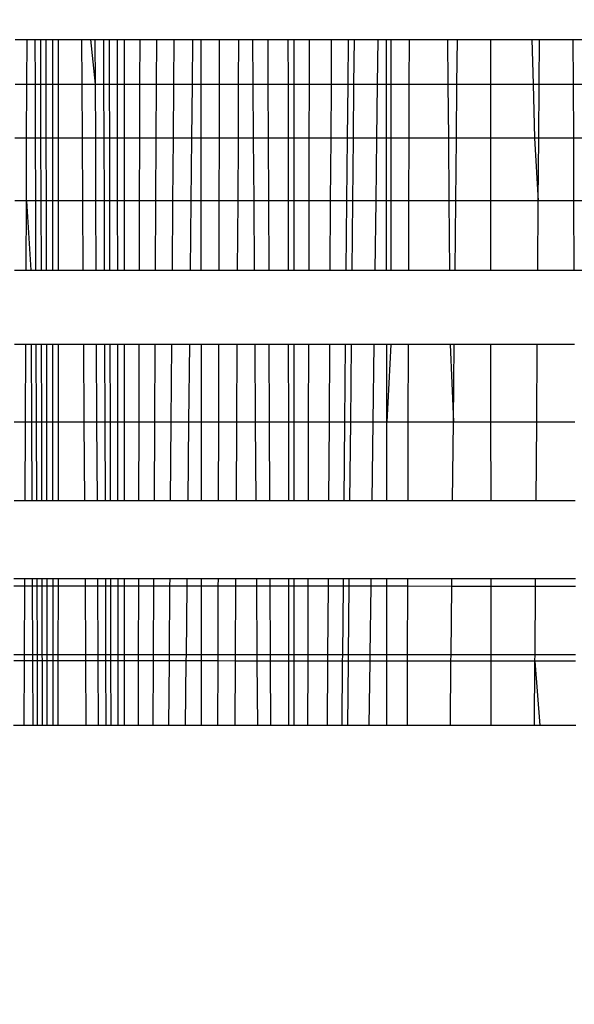
# Model space of a CAD drawing. Units: millimetres. Extents: x 36478 to 46646, y -7397 to 2997.
# Drawn here: x 41291 to 41294, y -97 to -92 of the extents above; entities that cross this region are included whole.
import ezdxf

# ---------------------------------------------------------------- set-up
doc = ezdxf.new("R2010")
doc.units = ezdxf.units.MM
doc.layers.add('Strefa bezpieczna', color=8, linetype='Continuous')
doc.dimstyles.get("Standard").update_dxf_attribs({"dimtxt": 180, "dimasz": 200, "dimexe": 0.18, "dimexo": 0.0625, "dimgap": 200, "dimtad": 0, "dimtih": 1, "dimtoh": 1, "dimlfac": 0.001, "dimzin": 0, "dimdsep": 46, "dimtxsty": 'Standard', "dimcen": 0.09, "dimse1": 1, "dimse2": 1, "dimadec": 0, "dimazin": 0, "dimtfac": 1, "dimtdec": 4, "dimtofl": 0, "dimtmove": 0, "dimatfit": 3, "dimfxl": 1, "dimtolj": 1, "dimtzin": 0, "dimarcsym": 0})

# ---------------------------------------------------------------- blocks, each defined once
blk = doc.blocks.new('*D113')
at = {"layer": 'Defpoints', "color": 0}
for p in [(41327.6804, 1681.773), (36716.7867, -7396.8716), (43636.5422, -7396.8716)]:
    blk.add_point(p, dxfattribs=at)
at = {"layer": 'Strefa bezpieczna', "color": 0, "lineweight": -2}
for p, q in [((36716.7867, 1481.773), (36716.7867, -2567.5493)), ((36716.7867, -7196.8716), (36716.7867, -3147.5493))]:
    blk.add_line(p, q, dxfattribs=at)
at = {"layer": 'Strefa bezpieczna', "color": 0}
for points in [[(36750.12, 1481.773), (36683.4534, 1481.773), (36716.7867, 1681.773)], [(36683.4534, -7196.8716), (36750.12, -7196.8716), (36716.7867, -7396.8716)]]:
    blk.add_solid(points, dxfattribs=at)
at = {"layer": 'Strefa bezpieczna', "color": 0, "insert": (36716.7867, -2857.5493), "char_height": 180, "attachment_point": 5}
blk.add_mtext('\\A1;9.08', dxfattribs=at)
blk = doc.blocks.new('*D114')
at = {"layer": 'Defpoints', "color": 0}
for p in [(41594.5422, 181.773), (37913.4166, -5433.0199), (43422.5422, -5433.0199)]:
    blk.add_point(p, dxfattribs=at)
at = {"layer": 'Strefa bezpieczna', "color": 0, "lineweight": -2}
for p, q in [((37913.4166, -18.227), (37913.4166, -2230.3822)), ((37913.4166, -5233.0199), (37913.4166, -2810.3822))]:
    blk.add_line(p, q, dxfattribs=at)
at = {"layer": 'Strefa bezpieczna', "color": 0}
for points in [[(37946.7499, -18.227), (37880.0833, -18.227), (37913.4166, 181.773)], [(37880.0833, -5233.0199), (37946.7499, -5233.0199), (37913.4166, -5433.0199)]]:
    blk.add_solid(points, dxfattribs=at)
at = {"layer": 'Strefa bezpieczna', "color": 0, "insert": (37913.4166, -2520.3822), "char_height": 180, "attachment_point": 5}
blk.add_mtext('\\A1;5.61', dxfattribs=at)
blk = doc.blocks.new('*D115')
at = {"layer": 'Defpoints', "color": 0}
for p in [(46645.5422, 2878.6889), (39190.8186, -1425.9416), (46645.5422, -3394.109)]:
    blk.add_point(p, dxfattribs=at)
at = {"layer": 'Strefa bezpieczna', "color": 0, "lineweight": -2}
for p, q in [((39390.8186, 2878.6889), (42715.0422, 2878.6889)), ((46445.5422, 2878.6889), (43655.0422, 2878.6889))]:
    blk.add_line(p, q, dxfattribs=at)
at = {"layer": 'Strefa bezpieczna', "color": 0}
for points in [[(39390.8186, 2912.0222), (39390.8186, 2845.3556), (39190.8186, 2878.6889)], [(46445.5422, 2845.3556), (46445.5422, 2912.0222), (46645.5422, 2878.6889)]]:
    blk.add_solid(points, dxfattribs=at)
at = {"layer": 'Strefa bezpieczna', "color": 0, "insert": (43185.0422, 2878.6889), "char_height": 180, "attachment_point": 5}
blk.add_mtext('\\A1;7.45', dxfattribs=at)
blk = doc.blocks.new('*D116')
at = {"layer": 'Defpoints', "color": 0}
for p in [(45145.5422, 2334.6064), (45145.5422, -3007.109), (40787.7646, -3426.0147)]:
    blk.add_point(p, dxfattribs=at)
at = {"layer": 'Strefa bezpieczna', "color": 0, "lineweight": -2}
for p, q in [((40987.7646, 2334.6064), (42672.4445, 2334.6064)), ((44945.5422, 2334.6064), (43612.4445, 2334.6064))]:
    blk.add_line(p, q, dxfattribs=at)
at = {"layer": 'Strefa bezpieczna', "color": 0}
for points in [[(40987.7646, 2367.9398), (40987.7646, 2301.2731), (40787.7646, 2334.6064)], [(44945.5422, 2301.2731), (44945.5422, 2367.9398), (45145.5422, 2334.6064)]]:
    blk.add_solid(points, dxfattribs=at)
at = {"layer": 'Strefa bezpieczna', "color": 0, "insert": (43142.4445, 2334.6064), "char_height": 180, "attachment_point": 5}
blk.add_mtext('\\A1;4.36', dxfattribs=at)

msp = doc.modelspace()

# ---------------------------------------------------------------- linework, layer by layer
for p, q in [((41291.0614, -91.6475), (41291.1325, -91.6475)), ((41291.1314, -91.9141), (41291.1325, -91.6475)), ((41291.1325, -91.6475), (41291.1811, -91.6475)), ((41291.182, -91.9141), (41291.1811, -91.6475)), ((41291.1811, -91.6475), (41291.2142, -91.6475)), ((41291.2149, -91.9141), (41291.2142, -91.6475)), ((41291.2142, -91.6475), (41291.2447, -91.6475)), ((41291.2447, -91.6475), (41291.2451, -91.9141)), ((41291.2447, -91.6475), (41291.3207, -91.6475)), ((41291.2835, -91.6475), (41291.2836, -91.9141)), ((41291.3206, -91.9141), (41291.3207, -91.6475)), ((41291.3207, -91.6475), (41291.459, -91.6475)), ((41291.4608, -91.9141), (41291.459, -91.6475)), ((41291.459, -91.6475), (41291.5133, -91.6475)), ((41291.5409, -91.9141), (41291.5133, -91.6475)), ((41291.5133, -91.6475), (41291.5397, -91.6475)), ((41291.5409, -91.9141), (41291.5397, -91.6475)), ((41291.5397, -91.6475), (41291.5909, -91.6475)), ((41291.5919, -91.9141), (41291.5909, -91.6475)), ((41291.5909, -91.6475), (41291.6246, -91.6475)), ((41291.6253, -91.9141), (41291.6246, -91.6475)), ((41291.6246, -91.6475), (41291.6721, -91.6475)), ((41291.6725, -91.9141), (41291.6721, -91.6475)), ((41291.6721, -91.6475), (41291.7138, -91.6475)), ((41291.7138, -91.9141), (41291.7138, -91.6475)), ((41291.7138, -91.6475), (41291.8075, -91.6475)), ((41291.8068, -91.9141), (41291.8075, -91.6475)), ((41291.8075, -91.6475), (41291.9071, -91.6475)), ((41291.9057, -91.9141), (41291.9071, -91.6475)), ((41291.9071, -91.6475), (41292.0117, -91.6475)), ((41292.0096, -91.9141), (41292.0117, -91.6475)), ((41292.0117, -91.6475), (41292.1216, -91.6475)), ((41292.1216, -91.6475), (41292.1187, -91.9141)), ((41292.1216, -91.6475), (41292.1727, -91.6475)), ((41292.1728, -91.9141), (41292.1727, -91.6475)), ((41292.1727, -91.6475), (41292.2807, -91.6475)), ((41292.2807, -91.6475), (41292.28, -91.9141)), ((41292.2807, -91.6475), (41292.3957, -91.6475)), ((41292.3957, -91.6475), (41292.3943, -91.9141)), ((41292.3957, -91.6475), (41292.4817, -91.6475)), ((41292.4836, -91.9141), (41292.4817, -91.6475)), ((41292.4817, -91.6475), (41292.5723, -91.6475)), ((41292.5734, -91.9141), (41292.5723, -91.6475)), ((41292.5723, -91.6475), (41292.6931, -91.6475)), ((41292.6934, -91.9141), (41292.6931, -91.6475)), ((41292.6931, -91.6475), (41292.7262, -91.6475)), ((41292.7262, -91.6475), (41292.7262, -91.9141)), ((41292.7262, -91.6475), (41292.8199, -91.6475)), ((41292.8193, -91.9141), (41292.8199, -91.6475)), ((41292.8199, -91.6475), (41292.9515, -91.6475)), ((41292.95, -91.9141), (41292.9515, -91.6475)), ((41292.9515, -91.6475), (41293.0525, -91.6475)), ((41293.05, -91.9141), (41293.0525, -91.6475)), ((41293.0525, -91.6475), (41293.0874, -91.6475)), ((41293.0849, -91.9141), (41293.0874, -91.6475)), ((41293.0874, -91.6475), (41293.2276, -91.6475)), ((41293.2276, -91.6475), (41293.2241, -91.9141)), ((41293.2276, -91.6475), (41293.2791, -91.6475)), ((41293.2793, -91.9141), (41293.2791, -91.6475)), ((41293.2791, -91.6475), (41293.3061, -91.6475)), ((41293.3061, -91.6475), (41293.3061, -91.9141)), ((41293.3061, -91.6475), (41293.4162, -91.6475)), ((41293.4154, -91.9141), (41293.4162, -91.6475)), ((41293.4162, -91.6475), (41293.6445, -91.6475)), ((41293.6445, -91.6475), (41293.6466, -91.9141)), ((41293.6445, -91.6475), (41293.7031, -91.6475)), ((41293.7003, -91.9141), (41293.7031, -91.6475)), ((41293.7031, -91.6475), (41293.9007, -91.6475)), ((41293.9007, -91.6475), (41293.9008, -91.9141)), ((41293.9007, -91.6475), (41294.1482, -91.6475)), ((41294.1482, -91.6475), (41294.1549, -91.9141)), ((41294.1482, -91.6475), (41294.193, -91.6475)), ((41294.1911, -91.9141), (41294.193, -91.6475)), ((41294.193, -91.6475), (41294.3951, -91.6475)), ((41294.3962, -91.9141), (41294.3951, -91.6475)), ((41294.3951, -91.6475), (41294.5422, -91.6475)), ((41291.0608, -91.9141), (41291.1314, -91.9141)), ((41291.1301, -92.2382), (41291.1314, -91.9141)), ((41291.1314, -91.9141), (41291.182, -91.9141)), ((41291.1831, -92.2382), (41291.182, -91.9141)), ((41291.182, -91.9141), (41291.2149, -91.9141)), ((41291.2157, -92.2382), (41291.2149, -91.9141)), ((41291.2149, -91.9141), (41291.2451, -91.9141)), ((41291.2451, -91.9141), (41291.2456, -92.2382)), ((41291.2451, -91.9141), (41291.2836, -91.9141)), ((41291.2836, -91.9141), (41291.2838, -92.2382)), ((41291.2836, -91.9141), (41291.3206, -91.9141)), ((41291.3205, -92.2382), (41291.3206, -91.9141)), ((41291.3206, -91.9141), (41291.4608, -91.9141)), ((41291.463, -92.2382), (41291.4608, -91.9141)), ((41291.4608, -91.9141), (41291.5409, -91.9141)), ((41291.5424, -92.2382), (41291.5409, -91.9141)), ((41291.5409, -91.9141), (41291.5919, -91.9141)), ((41291.593, -92.2382), (41291.5919, -91.9141)), ((41291.5919, -91.9141), (41291.6253, -91.9141)), ((41291.626, -92.2382), (41291.6253, -91.9141)), ((41291.6253, -91.9141), (41291.6725, -91.9141)), ((41291.6728, -92.2382), (41291.6725, -91.9141)), ((41291.6725, -91.9141), (41291.7138, -91.9141)), ((41291.7138, -92.2382), (41291.7138, -91.9141)), ((41291.7138, -91.9141), (41291.8068, -91.9141)), ((41291.806, -92.2382), (41291.8068, -91.9141)), ((41291.8068, -91.9141), (41291.9057, -91.9141)), ((41291.9041, -92.2382), (41291.9057, -91.9141)), ((41291.9057, -91.9141), (41292.0096, -91.9141)), ((41292.0071, -92.2382), (41292.0096, -91.9141)), ((41292.0096, -91.9141), (41292.1187, -91.9141)), ((41292.1187, -91.9141), (41292.1152, -92.2382)), ((41292.1187, -91.9141), (41292.1728, -91.9141)), ((41292.173, -92.2382), (41292.1728, -91.9141)), ((41292.1728, -91.9141), (41292.28, -91.9141)), ((41292.28, -91.9141), (41292.2793, -92.2382)), ((41292.28, -91.9141), (41292.3943, -91.9141)), ((41292.3943, -91.9141), (41292.3925, -92.2382)), ((41292.3943, -91.9141), (41292.4836, -91.9141)), ((41292.4859, -92.2382), (41292.4836, -91.9141)), ((41292.4836, -91.9141), (41292.5734, -91.9141)), ((41292.5747, -92.2382), (41292.5734, -91.9141)), ((41292.5734, -91.9141), (41292.6934, -91.9141)), ((41292.6936, -92.2382), (41292.6934, -91.9141)), ((41292.6934, -91.9141), (41292.7262, -91.9141)), ((41292.7262, -91.9141), (41292.7262, -92.2382)), ((41292.7262, -91.9141), (41292.8193, -91.9141)), ((41292.8185, -92.2382), (41292.8193, -91.9141)), ((41292.8193, -91.9141), (41292.95, -91.9141)), ((41292.9481, -92.2382), (41292.95, -91.9141)), ((41292.95, -91.9141), (41293.05, -91.9141)), ((41293.0469, -92.2382), (41293.05, -91.9141)), ((41293.05, -91.9141), (41293.0849, -91.9141)), ((41293.0818, -92.2382), (41293.0849, -91.9141)), ((41293.0849, -91.9141), (41293.2241, -91.9141)), ((41293.2241, -91.9141), (41293.2198, -92.2382)), ((41293.2241, -91.9141), (41293.2793, -91.9141)), ((41293.2795, -92.2382), (41293.2793, -91.9141)), ((41293.2793, -91.9141), (41293.3061, -91.9141)), ((41293.3061, -91.9141), (41293.3061, -92.2382)), ((41293.3061, -91.9141), (41293.4154, -91.9141)), ((41293.4145, -92.2382), (41293.4154, -91.9141)), ((41293.4154, -91.9141), (41293.6466, -91.9141)), ((41293.6466, -91.9141), (41293.6491, -92.2382)), ((41293.6466, -91.9141), (41293.7003, -91.9141)), ((41293.697, -92.2382), (41293.7003, -91.9141)), ((41293.7003, -91.9141), (41293.9008, -91.9141)), ((41293.9008, -91.9141), (41293.9009, -92.2382)), ((41293.9008, -91.9141), (41294.1549, -91.9141)), ((41294.1549, -91.9141), (41294.1632, -92.2382)), ((41294.1549, -91.9141), (41294.1911, -91.9141)), ((41294.1888, -92.2382), (41294.1911, -91.9141)), ((41294.1911, -91.9141), (41294.3962, -91.9141)), ((41294.3974, -92.2382), (41294.3962, -91.9141)), ((41294.3962, -91.9141), (41294.5422, -91.9141)), ((41291.1301, -92.2382), (41291.0601, -92.2382)), ((41291.1286, -92.6117), (41291.1301, -92.2382)), ((41291.1831, -92.2382), (41291.1301, -92.2382)), ((41291.1845, -92.6117), (41291.1831, -92.2382)), ((41291.2157, -92.2382), (41291.1831, -92.2382)), ((41291.2167, -92.6117), (41291.2157, -92.2382)), ((41291.2456, -92.2382), (41291.2157, -92.2382)), ((41291.2456, -92.2382), (41291.2463, -92.6117)), ((41291.2838, -92.2382), (41291.2456, -92.2382)), ((41291.2838, -92.2382), (41291.2841, -92.6117)), ((41291.3205, -92.2382), (41291.2838, -92.2382)), ((41291.3203, -92.6117), (41291.3205, -92.2382)), ((41291.463, -92.2382), (41291.3205, -92.2382)), ((41291.4655, -92.6117), (41291.463, -92.2382)), ((41291.5424, -92.2382), (41291.463, -92.2382)), ((41291.5441, -92.6117), (41291.5424, -92.2382)), ((41291.593, -92.2382), (41291.5424, -92.2382)), ((41291.5943, -92.6117), (41291.593, -92.2382)), ((41291.626, -92.2382), (41291.593, -92.2382)), ((41291.6269, -92.6117), (41291.626, -92.2382)), ((41291.6728, -92.2382), (41291.626, -92.2382)), ((41291.6733, -92.6117), (41291.6728, -92.2382)), ((41291.7138, -92.2382), (41291.6728, -92.2382)), ((41291.7138, -92.6117), (41291.7138, -92.2382)), ((41291.806, -92.2382), (41291.7138, -92.2382)), ((41291.8051, -92.6117), (41291.806, -92.2382)), ((41291.9041, -92.2382), (41291.806, -92.2382)), ((41291.9021, -92.6117), (41291.9041, -92.2382)), ((41292.0071, -92.2382), (41291.9041, -92.2382)), ((41292.0041, -92.6117), (41292.0071, -92.2382)), ((41292.1152, -92.2382), (41292.0071, -92.2382)), ((41292.1152, -92.2382), (41292.1112, -92.6117)), ((41292.173, -92.2382), (41292.1152, -92.2382)), ((41292.1732, -92.6117), (41292.173, -92.2382)), ((41292.2793, -92.2382), (41292.173, -92.2382)), ((41292.2793, -92.2382), (41292.2784, -92.6117)), ((41292.3925, -92.2382), (41292.2793, -92.2382)), ((41292.3925, -92.2382), (41292.3905, -92.6117)), ((41292.4859, -92.2382), (41292.3925, -92.2382)), ((41292.4885, -92.6117), (41292.4859, -92.2382)), ((41292.5747, -92.2382), (41292.4859, -92.2382)), ((41292.5762, -92.6117), (41292.5747, -92.2382)), ((41292.6936, -92.2382), (41292.5747, -92.2382)), ((41292.694, -92.6117), (41292.6936, -92.2382)), ((41292.7262, -92.2382), (41292.6936, -92.2382)), ((41292.7262, -92.2382), (41292.7262, -92.6117)), ((41292.8185, -92.2382), (41292.7262, -92.2382)), ((41292.8176, -92.6117), (41292.8185, -92.2382)), ((41292.9481, -92.2382), (41292.8185, -92.2382)), ((41292.9459, -92.6117), (41292.9481, -92.2382)), ((41293.0469, -92.2382), (41292.9481, -92.2382)), ((41293.0434, -92.6117), (41293.0469, -92.2382)), ((41293.0818, -92.2382), (41293.0469, -92.2382)), ((41293.0783, -92.6117), (41293.0818, -92.2382)), ((41293.2198, -92.2382), (41293.0818, -92.2382)), ((41293.2198, -92.2382), (41293.215, -92.6117)), ((41293.2795, -92.2382), (41293.2198, -92.2382)), ((41293.2798, -92.6117), (41293.2795, -92.2382)), ((41293.3061, -92.2382), (41293.2795, -92.2382)), ((41293.3061, -92.2382), (41293.3061, -92.6117)), ((41293.4145, -92.2382), (41293.3061, -92.2382)), ((41293.4134, -92.6117), (41293.4145, -92.2382)), ((41293.6491, -92.2382), (41293.4145, -92.2382)), ((41293.6491, -92.2382), (41293.6521, -92.6117)), ((41293.697, -92.2382), (41293.6491, -92.2382)), ((41293.6931, -92.6117), (41293.697, -92.2382)), ((41293.9009, -92.2382), (41293.697, -92.2382)), ((41293.9009, -92.2382), (41293.9011, -92.6117)), ((41294.1632, -92.2382), (41293.9009, -92.2382)), ((41294.1632, -92.2382), (41294.1861, -92.6117)), ((41294.1888, -92.2382), (41294.1632, -92.2382)), ((41294.1861, -92.6117), (41294.1888, -92.2382)), ((41294.3974, -92.2382), (41294.1888, -92.2382)), ((41294.3988, -92.6117), (41294.3974, -92.2382)), ((41294.5422, -92.2382), (41294.3974, -92.2382)), ((41291.1286, -92.6117), (41291.0592, -92.6117)), ((41291.1269, -93.0254), (41291.1286, -92.6117)), ((41291.1286, -92.6117), (41291.155, -93.0254)), ((41291.1845, -92.6117), (41291.1286, -92.6117)), ((41291.1859, -93.0254), (41291.1845, -92.6117)), ((41291.2167, -92.6117), (41291.1845, -92.6117)), ((41291.2178, -93.0254), (41291.2167, -92.6117)), ((41291.2463, -92.6117), (41291.2167, -92.6117)), ((41291.2463, -92.6117), (41291.2469, -93.0254)), ((41291.2841, -92.6117), (41291.2463, -92.6117)), ((41291.2841, -92.6117), (41291.2843, -93.0254)), ((41291.3203, -92.6117), (41291.2841, -92.6117)), ((41291.3202, -93.0254), (41291.3203, -92.6117)), ((41291.4655, -92.6117), (41291.3203, -92.6117)), ((41291.4683, -93.0254), (41291.4655, -92.6117)), ((41291.5441, -92.6117), (41291.4655, -92.6117)), ((41291.546, -93.0254), (41291.5441, -92.6117)), ((41291.5943, -92.6117), (41291.5441, -92.6117)), ((41291.5958, -93.0254), (41291.5943, -92.6117)), ((41291.6269, -92.6117), (41291.5943, -92.6117)), ((41291.6279, -93.0254), (41291.6269, -92.6117)), ((41291.6733, -92.6117), (41291.6269, -92.6117)), ((41291.6738, -93.0254), (41291.6733, -92.6117)), ((41291.7138, -92.6117), (41291.6733, -92.6117)), ((41291.7138, -93.0254), (41291.7138, -92.6117)), ((41291.8051, -92.6117), (41291.7138, -92.6117)), ((41291.8041, -93.0254), (41291.8051, -92.6117)), ((41291.9021, -92.6117), (41291.8051, -92.6117)), ((41291.9, -93.0254), (41291.9021, -92.6117)), ((41292.0041, -92.6117), (41291.9021, -92.6117)), ((41292.0009, -93.0254), (41292.0041, -92.6117)), ((41292.1112, -92.6117), (41292.0041, -92.6117)), ((41292.1112, -92.6117), (41292.1068, -93.0254)), ((41292.1732, -92.6117), (41292.1112, -92.6117)), ((41292.1734, -93.0254), (41292.1732, -92.6117)), ((41292.2784, -92.6117), (41292.1732, -92.6117)), ((41292.2784, -92.6117), (41292.2774, -93.0254)), ((41292.3905, -92.6117), (41292.2784, -92.6117)), ((41292.3905, -92.6117), (41292.3883, -93.0254)), ((41292.4885, -92.6117), (41292.3905, -92.6117)), ((41292.4914, -93.0254), (41292.4885, -92.6117)), ((41292.5762, -92.6117), (41292.4885, -92.6117)), ((41292.5779, -93.0254), (41292.5762, -92.6117)), ((41292.694, -92.6117), (41292.5762, -92.6117)), ((41292.6943, -93.0254), (41292.694, -92.6117)), ((41292.7262, -92.6117), (41292.694, -92.6117)), ((41292.7262, -92.6117), (41292.7262, -93.0254)), ((41292.8176, -92.6117), (41292.7262, -92.6117)), ((41292.8166, -93.0254), (41292.8176, -92.6117)), ((41292.9459, -92.6117), (41292.8176, -92.6117)), ((41292.9434, -93.0254), (41292.9459, -92.6117)), ((41293.0434, -92.6117), (41292.9459, -92.6117)), ((41293.0395, -93.0254), (41293.0434, -92.6117)), ((41293.0783, -92.6117), (41293.0434, -92.6117)), ((41293.0744, -93.0254), (41293.0783, -92.6117)), ((41293.215, -92.6117), (41293.0783, -92.6117)), ((41293.215, -92.6117), (41293.2095, -93.0254)), ((41293.2798, -92.6117), (41293.215, -92.6117)), ((41293.2801, -93.0254), (41293.2798, -92.6117)), ((41293.3061, -92.6117), (41293.2798, -92.6117)), ((41293.3061, -92.6117), (41293.3061, -93.0254)), ((41293.4134, -92.6117), (41293.3061, -92.6117)), ((41293.4122, -93.0254), (41293.4134, -92.6117)), ((41293.6521, -92.6117), (41293.4134, -92.6117)), ((41293.6521, -92.6117), (41293.6553, -93.0254)), ((41293.6931, -92.6117), (41293.6521, -92.6117)), ((41293.6889, -93.0254), (41293.6931, -92.6117)), ((41293.9011, -92.6117), (41293.6931, -92.6117)), ((41293.9011, -92.6117), (41293.9013, -93.0254)), ((41294.1861, -92.6117), (41293.9011, -92.6117)), ((41294.1831, -93.0254), (41294.1861, -92.6117)), ((41294.3988, -92.6117), (41294.1861, -92.6117)), ((41294.4004, -93.0254), (41294.3988, -92.6117)), ((41294.5422, -92.6117), (41294.3988, -92.6117)), ((41291.0583, -93.0254), (41291.1269, -93.0254)), ((41291.1269, -93.0254), (41291.1859, -93.0254)), ((41291.1859, -93.0254), (41291.2178, -93.0254)), ((41291.2178, -93.0254), (41291.2469, -93.0254)), ((41291.2469, -93.0254), (41291.3202, -93.0254)), ((41291.3202, -93.0254), (41291.4683, -93.0254)), ((41291.4683, -93.0254), (41291.546, -93.0254)), ((41291.546, -93.0254), (41291.5958, -93.0254)), ((41291.5958, -93.0254), (41291.6279, -93.0254)), ((41291.6279, -93.0254), (41291.6738, -93.0254)), ((41291.6738, -93.0254), (41291.7138, -93.0254)), ((41291.7138, -93.0254), (41291.8041, -93.0254)), ((41291.8041, -93.0254), (41291.9, -93.0254)), ((41291.9, -93.0254), (41292.0009, -93.0254)), ((41292.0009, -93.0254), (41292.1068, -93.0254)), ((41292.1068, -93.0254), (41292.1734, -93.0254)), ((41292.1734, -93.0254), (41292.2774, -93.0254)), ((41292.2774, -93.0254), (41292.3883, -93.0254)), ((41292.3883, -93.0254), (41292.4914, -93.0254)), ((41292.4914, -93.0254), (41292.5779, -93.0254)), ((41292.5779, -93.0254), (41292.6943, -93.0254)), ((41292.6943, -93.0254), (41292.7262, -93.0254)), ((41292.7262, -93.0254), (41292.8166, -93.0254)), ((41292.8166, -93.0254), (41292.9434, -93.0254)), ((41292.9434, -93.0254), (41293.0395, -93.0254)), ((41293.0395, -93.0254), (41293.0744, -93.0254)), ((41293.0744, -93.0254), (41293.2095, -93.0254)), ((41293.2095, -93.0254), (41293.2801, -93.0254)), ((41293.2801, -93.0254), (41293.3061, -93.0254)), ((41293.3061, -93.0254), (41293.4122, -93.0254)), ((41293.4122, -93.0254), (41293.6553, -93.0254)), ((41293.6553, -93.0254), (41293.6889, -93.0254)), ((41293.6889, -93.0254), (41293.9013, -93.0254)), ((41293.9013, -93.0254), (41294.1831, -93.0254)), ((41294.1831, -93.0254), (41294.4004, -93.0254)), ((41294.4004, -93.0254), (41294.5422, -93.0254)), ((41291.125, -93.4691), (41291.0573, -93.4691)), ((41291.1231, -93.932), (41291.125, -93.4691)), ((41291.1875, -93.4691), (41291.125, -93.4691)), ((41291.157, -93.4691), (41291.1591, -93.932)), ((41291.1891, -93.932), (41291.1875, -93.4691)), ((41291.2189, -93.4691), (41291.1875, -93.4691)), ((41291.2201, -93.932), (41291.2189, -93.4691)), ((41291.2477, -93.4691), (41291.2189, -93.4691)), ((41291.2477, -93.4691), (41291.2484, -93.932)), ((41291.32, -93.4691), (41291.2477, -93.4691)), ((41291.2846, -93.4691), (41291.2849, -93.932)), ((41291.3198, -93.932), (41291.32, -93.4691)), ((41291.4712, -93.4691), (41291.32, -93.4691)), ((41291.4744, -93.932), (41291.4712, -93.4691)), ((41291.548, -93.4691), (41291.4712, -93.4691)), ((41291.5501, -93.932), (41291.548, -93.4691)), ((41291.5973, -93.4691), (41291.548, -93.4691)), ((41291.5989, -93.932), (41291.5973, -93.4691)), ((41291.6289, -93.4691), (41291.5973, -93.4691)), ((41291.63, -93.932), (41291.6289, -93.4691)), ((41291.6743, -93.4691), (41291.6289, -93.4691)), ((41291.6748, -93.932), (41291.6743, -93.4691)), ((41291.7138, -93.4691), (41291.6743, -93.4691)), ((41291.7138, -93.932), (41291.7138, -93.4691)), ((41291.803, -93.4691), (41291.7138, -93.4691)), ((41291.8019, -93.932), (41291.803, -93.4691)), ((41291.8978, -93.4691), (41291.803, -93.4691)), ((41291.8954, -93.932), (41291.8978, -93.4691)), ((41291.9974, -93.4691), (41291.8978, -93.4691)), ((41291.9938, -93.932), (41291.9974, -93.4691)), ((41292.102, -93.4691), (41291.9974, -93.4691)), ((41292.102, -93.4691), (41292.097, -93.932)), ((41292.1736, -93.4691), (41292.102, -93.4691)), ((41292.1739, -93.932), (41292.1736, -93.4691)), ((41292.2764, -93.4691), (41292.1736, -93.4691)), ((41292.2764, -93.4691), (41292.2753, -93.932)), ((41292.3859, -93.4691), (41292.2764, -93.4691)), ((41292.3859, -93.4691), (41292.3835, -93.932)), ((41292.4945, -93.4691), (41292.3859, -93.4691)), ((41292.4978, -93.932), (41292.4945, -93.4691)), ((41292.5796, -93.4691), (41292.4945, -93.4691)), ((41292.5815, -93.932), (41292.5796, -93.4691)), ((41292.6947, -93.4691), (41292.5796, -93.4691)), ((41292.6951, -93.932), (41292.6947, -93.4691)), ((41292.7262, -93.4691), (41292.6947, -93.4691)), ((41292.7262, -93.4691), (41292.7262, -93.932)), ((41292.8155, -93.4691), (41292.7262, -93.4691)), ((41292.8144, -93.932), (41292.8155, -93.4691)), ((41292.9408, -93.4691), (41292.8155, -93.4691)), ((41292.9381, -93.932), (41292.9408, -93.4691)), ((41293.0354, -93.4691), (41292.9408, -93.4691)), ((41293.031, -93.932), (41293.0354, -93.4691)), ((41293.0702, -93.4691), (41293.0354, -93.4691)), ((41293.0658, -93.932), (41293.0702, -93.4691)), ((41293.2037, -93.4691), (41293.0702, -93.4691)), ((41293.2037, -93.4691), (41293.1977, -93.932)), ((41293.2805, -93.4691), (41293.2037, -93.4691)), ((41293.2808, -93.932), (41293.2805, -93.4691)), ((41293.3061, -93.4691), (41293.2805, -93.4691)), ((41293.3061, -93.4691), (41293.2808, -93.932)), ((41293.4109, -93.4691), (41293.3061, -93.4691)), ((41293.4096, -93.932), (41293.4109, -93.4691)), ((41293.6588, -93.4691), (41293.4109, -93.4691)), ((41293.6588, -93.4691), (41293.6795, -93.932)), ((41293.6843, -93.4691), (41293.6588, -93.4691)), ((41293.6795, -93.932), (41293.6843, -93.4691)), ((41293.9014, -93.4691), (41293.6843, -93.4691)), ((41293.9014, -93.4691), (41293.9016, -93.932)), ((41294.1799, -93.4691), (41293.9014, -93.4691)), ((41294.1766, -93.932), (41294.1799, -93.4691)), ((41294.4021, -93.4691), (41294.1799, -93.4691)), ((41291.0563, -93.932), (41291.1231, -93.932)), ((41291.1212, -94.4026), (41291.1231, -93.932)), ((41291.1231, -93.932), (41291.1591, -93.932)), ((41291.1591, -93.932), (41291.1612, -94.4026)), ((41291.1591, -93.932), (41291.1891, -93.932)), ((41291.1908, -94.4026), (41291.1891, -93.932)), ((41291.1891, -93.932), (41291.2201, -93.932)), ((41291.2213, -94.4026), (41291.2201, -93.932)), ((41291.2201, -93.932), (41291.2484, -93.932)), ((41291.2484, -93.932), (41291.2492, -94.4026)), ((41291.2484, -93.932), (41291.2849, -93.932)), ((41291.2849, -93.932), (41291.2852, -94.4026)), ((41291.2849, -93.932), (41291.3198, -93.932)), ((41291.3196, -94.4026), (41291.3198, -93.932)), ((41291.3198, -93.932), (41291.4744, -93.932)), ((41291.4775, -94.4026), (41291.4744, -93.932)), ((41291.4744, -93.932), (41291.5501, -93.932)), ((41291.5523, -94.4026), (41291.5501, -93.932)), ((41291.5501, -93.932), (41291.5989, -93.932)), ((41291.6006, -94.4026), (41291.5989, -93.932)), ((41291.5989, -93.932), (41291.63, -93.932)), ((41291.6311, -94.4026), (41291.63, -93.932)), ((41291.63, -93.932), (41291.6748, -93.932)), ((41291.6754, -94.4026), (41291.6748, -93.932)), ((41291.6748, -93.932), (41291.7138, -93.932)), ((41291.7138, -94.4026), (41291.7138, -93.932)), ((41291.7138, -93.932), (41291.8019, -93.932)), ((41291.8007, -94.4026), (41291.8019, -93.932)), ((41291.8019, -93.932), (41291.8954, -93.932)), ((41291.893, -94.4026), (41291.8954, -93.932)), ((41291.8954, -93.932), (41291.9938, -93.932)), ((41291.9901, -94.4026), (41291.9938, -93.932)), ((41291.9938, -93.932), (41292.097, -93.932)), ((41292.097, -93.932), (41292.092, -94.4026)), ((41292.097, -93.932), (41292.1739, -93.932)), ((41292.1741, -94.4026), (41292.1739, -93.932)), ((41292.1739, -93.932), (41292.2753, -93.932)), ((41292.2753, -93.932), (41292.2742, -94.4026)), ((41292.2753, -93.932), (41292.3835, -93.932)), ((41292.3835, -93.932), (41292.3809, -94.4026)), ((41292.3835, -93.932), (41292.4978, -93.932)), ((41292.5011, -94.4026), (41292.4978, -93.932)), ((41292.4978, -93.932), (41292.5815, -93.932)), ((41292.5834, -94.4026), (41292.5815, -93.932)), ((41292.5815, -93.932), (41292.6951, -93.932)), ((41292.6955, -94.4026), (41292.6951, -93.932)), ((41292.6951, -93.932), (41292.7262, -93.932)), ((41292.7262, -93.932), (41292.7262, -94.4026)), ((41292.7262, -93.932), (41292.8144, -93.932)), ((41292.8132, -94.4026), (41292.8144, -93.932)), ((41292.8144, -93.932), (41292.9381, -93.932)), ((41292.9353, -94.4026), (41292.9381, -93.932)), ((41292.9381, -93.932), (41293.031, -93.932)), ((41293.0266, -94.4026), (41293.031, -93.932)), ((41293.031, -93.932), (41293.0658, -93.932)), ((41293.0614, -94.4026), (41293.0658, -93.932)), ((41293.0658, -93.932), (41293.1977, -93.932)), ((41293.1977, -93.932), (41293.1915, -94.4026)), ((41293.1977, -93.932), (41293.2808, -93.932)), ((41293.2812, -94.4026), (41293.2808, -93.932)), ((41293.2808, -93.932), (41293.4096, -93.932)), ((41293.4083, -94.4026), (41293.4096, -93.932)), ((41293.4096, -93.932), (41293.6795, -93.932)), ((41293.6746, -94.4026), (41293.6795, -93.932)), ((41293.6795, -93.932), (41293.9016, -93.932)), ((41293.9016, -93.932), (41293.9018, -94.4026)), ((41293.9016, -93.932), (41294.1766, -93.932)), ((41294.1732, -94.4026), (41294.1766, -93.932)), ((41294.1766, -93.932), (41294.4039, -93.932)), ((41291.1212, -94.4026), (41291.0552, -94.4026)), ((41291.1908, -94.4026), (41291.1212, -94.4026)), ((41291.2213, -94.4026), (41291.1908, -94.4026)), ((41291.2492, -94.4026), (41291.2213, -94.4026)), ((41291.3196, -94.4026), (41291.2492, -94.4026)), ((41291.4775, -94.4026), (41291.3196, -94.4026)), ((41291.5523, -94.4026), (41291.4775, -94.4026)), ((41291.6006, -94.4026), (41291.5523, -94.4026)), ((41291.6311, -94.4026), (41291.6006, -94.4026)), ((41291.6754, -94.4026), (41291.6311, -94.4026)), ((41291.7138, -94.4026), (41291.6754, -94.4026)), ((41291.8007, -94.4026), (41291.7138, -94.4026)), ((41291.893, -94.4026), (41291.8007, -94.4026)), ((41291.9901, -94.4026), (41291.893, -94.4026)), ((41292.092, -94.4026), (41291.9901, -94.4026)), ((41292.1741, -94.4026), (41292.092, -94.4026)), ((41292.2742, -94.4026), (41292.1741, -94.4026)), ((41292.3809, -94.4026), (41292.2742, -94.4026)), ((41292.5011, -94.4026), (41292.3809, -94.4026)), ((41292.5834, -94.4026), (41292.5011, -94.4026)), ((41292.6955, -94.4026), (41292.5834, -94.4026)), ((41292.7262, -94.4026), (41292.6955, -94.4026)), ((41292.8132, -94.4026), (41292.7262, -94.4026)), ((41292.9353, -94.4026), (41292.8132, -94.4026)), ((41293.0266, -94.4026), (41292.9353, -94.4026)), ((41293.0614, -94.4026), (41293.0266, -94.4026)), ((41293.1915, -94.4026), (41293.0614, -94.4026)), ((41293.2812, -94.4026), (41293.1915, -94.4026)), ((41293.4083, -94.4026), (41293.2812, -94.4026)), ((41293.6746, -94.4026), (41293.4083, -94.4026)), ((41293.9018, -94.4026), (41293.6746, -94.4026)), ((41294.1732, -94.4026), (41293.9018, -94.4026)), ((41294.4057, -94.4026), (41294.1732, -94.4026)), ((41291.1192, -94.8693), (41291.0542, -94.8693)), ((41291.1191, -94.91), (41291.1192, -94.8693)), ((41291.1925, -94.8693), (41291.1192, -94.8693)), ((41291.1632, -94.8693), (41291.1634, -94.9101)), ((41291.1926, -94.9101), (41291.1925, -94.8693)), ((41291.2226, -94.8693), (41291.1925, -94.8693)), ((41291.2227, -94.9101), (41291.2226, -94.8693)), ((41291.2499, -94.8693), (41291.2226, -94.8693)), ((41291.2499, -94.8693), (41291.25, -94.9101)), ((41291.3194, -94.8693), (41291.2499, -94.8693)), ((41291.2855, -94.8693), (41291.2855, -94.9101)), ((41291.3194, -94.9102), (41291.3194, -94.8693)), ((41291.4806, -94.8693), (41291.3194, -94.8693)), ((41291.4809, -94.9103), (41291.4806, -94.8693)), ((41291.5544, -94.8693), (41291.4806, -94.8693)), ((41291.5546, -94.9104), (41291.5544, -94.8693)), ((41291.6022, -94.8693), (41291.5544, -94.8693)), ((41291.6024, -94.9104), (41291.6022, -94.8693)), ((41291.6322, -94.8693), (41291.6022, -94.8693)), ((41291.6323, -94.9104), (41291.6322, -94.8693)), ((41291.676, -94.8693), (41291.6322, -94.8693)), ((41291.676, -94.9104), (41291.676, -94.8693)), ((41291.7138, -94.8693), (41291.676, -94.8693)), ((41291.7138, -94.9105), (41291.7138, -94.8693)), ((41291.7995, -94.8693), (41291.7138, -94.8693)), ((41291.7994, -94.9105), (41291.7995, -94.8693)), ((41291.8906, -94.8693), (41291.7995, -94.8693)), ((41291.8904, -94.9106), (41291.8906, -94.8693)), ((41291.9864, -94.8693), (41291.8906, -94.8693)), ((41291.9861, -94.9107), (41291.9864, -94.8693)), ((41292.087, -94.8693), (41291.9864, -94.8693)), ((41292.087, -94.8693), (41292.0865, -94.9108)), ((41292.1744, -94.8693), (41292.087, -94.8693)), ((41292.1744, -94.9108), (41292.1744, -94.8693)), ((41292.2731, -94.8693), (41292.1744, -94.8693)), ((41292.2731, -94.8693), (41292.273, -94.9109)), ((41292.3784, -94.8693), (41292.2731, -94.8693)), ((41292.3784, -94.8693), (41292.3782, -94.911)), ((41292.5044, -94.8693), (41292.3784, -94.8693)), ((41292.5047, -94.9111), (41292.5044, -94.8693)), ((41292.5853, -94.8693), (41292.5044, -94.8693)), ((41292.5854, -94.9111), (41292.5853, -94.8693)), ((41292.6959, -94.8693), (41292.5853, -94.8693)), ((41292.696, -94.9112), (41292.6959, -94.8693)), ((41292.7262, -94.8693), (41292.6959, -94.8693)), ((41292.7262, -94.8693), (41292.7262, -94.9112)), ((41292.8121, -94.8693), (41292.7262, -94.8693)), ((41292.812, -94.9113), (41292.8121, -94.8693)), ((41292.9326, -94.8693), (41292.8121, -94.8693)), ((41292.9323, -94.9114), (41292.9326, -94.8693)), ((41293.0222, -94.8693), (41292.9326, -94.8693)), ((41293.0218, -94.9115), (41293.0222, -94.8693)), ((41293.057, -94.8693), (41293.0222, -94.8693)), ((41293.0566, -94.9115), (41293.057, -94.8693)), ((41293.1854, -94.8693), (41293.057, -94.8693)), ((41293.1854, -94.8693), (41293.1849, -94.9116)), ((41293.2816, -94.8693), (41293.1854, -94.8693)), ((41293.2816, -94.9117), (41293.2816, -94.8693)), ((41293.4069, -94.8693), (41293.2816, -94.8693)), ((41293.4068, -94.9118), (41293.4069, -94.8693)), ((41293.6698, -94.8693), (41293.4069, -94.8693)), ((41293.6694, -94.912), (41293.6698, -94.8693)), ((41293.902, -94.8693), (41293.6698, -94.8693)), ((41293.902, -94.8693), (41293.902, -94.9121)), ((41294.1699, -94.8693), (41293.902, -94.8693)), ((41294.1696, -94.9123), (41294.1699, -94.8693)), ((41294.4074, -94.8693), (41294.1699, -94.8693)), ((41291.0541, -94.91), (41291.1191, -94.91)), ((41291.1174, -95.3207), (41291.1191, -94.91)), ((41291.1191, -94.91), (41291.1634, -94.9101)), ((41291.1634, -94.9101), (41291.1652, -95.3207)), ((41291.1634, -94.9101), (41291.1926, -94.9101)), ((41291.1941, -95.3207), (41291.1926, -94.9101)), ((41291.1926, -94.9101), (41291.2227, -94.9101)), ((41291.2237, -95.3207), (41291.2227, -94.9101)), ((41291.2227, -94.9101), (41291.25, -94.9101)), ((41291.25, -94.9101), (41291.2507, -95.3207)), ((41291.25, -94.9101), (41291.2855, -94.9101)), ((41291.2855, -94.9101), (41291.2858, -95.3207)), ((41291.2855, -94.9101), (41291.3194, -94.9102)), ((41291.3193, -95.3207), (41291.3194, -94.9102)), ((41291.3194, -94.9102), (41291.4809, -94.9103)), ((41291.4837, -95.3207), (41291.4809, -94.9103)), ((41291.4809, -94.9103), (41291.5546, -94.9104)), ((41291.5565, -95.3207), (41291.5546, -94.9104)), ((41291.5546, -94.9104), (41291.6024, -94.9104)), ((41291.6038, -95.3207), (41291.6024, -94.9104)), ((41291.6024, -94.9104), (41291.6323, -94.9104)), ((41291.6333, -95.3207), (41291.6323, -94.9104)), ((41291.6323, -94.9104), (41291.676, -94.9104)), ((41291.6765, -95.3207), (41291.676, -94.9104)), ((41291.676, -94.9104), (41291.7138, -94.9105)), ((41291.7138, -95.3207), (41291.7138, -94.9105)), ((41291.7138, -94.9105), (41291.7994, -94.9105)), ((41291.7984, -95.3207), (41291.7994, -94.9105)), ((41291.7994, -94.9105), (41291.8904, -94.9106)), ((41291.8883, -95.3207), (41291.8904, -94.9106)), ((41291.8904, -94.9106), (41291.9861, -94.9107)), ((41291.9829, -95.3207), (41291.9861, -94.9107)), ((41291.9861, -94.9107), (41292.0865, -94.9108)), ((41292.0865, -94.9108), (41292.0821, -95.3207)), ((41292.0865, -94.9108), (41292.1744, -94.9108)), ((41292.1746, -95.3207), (41292.1744, -94.9108)), ((41292.1744, -94.9108), (41292.273, -94.9109)), ((41292.273, -94.9109), (41292.272, -95.3207)), ((41292.273, -94.9109), (41292.3782, -94.911)), ((41292.3782, -94.911), (41292.376, -95.3207)), ((41292.3782, -94.911), (41292.5047, -94.9111)), ((41292.5076, -95.3207), (41292.5047, -94.9111)), ((41292.5047, -94.9111), (41292.5854, -94.9111)), ((41292.5871, -95.3207), (41292.5854, -94.9111)), ((41292.5854, -94.9111), (41292.696, -94.9112)), ((41292.6963, -95.3207), (41292.696, -94.9112)), ((41292.696, -94.9112), (41292.7262, -94.9112)), ((41292.7262, -94.9112), (41292.7262, -95.3207)), ((41292.7262, -94.9112), (41292.812, -94.9113)), ((41292.811, -95.3207), (41292.812, -94.9113)), ((41292.812, -94.9113), (41292.9323, -94.9114)), ((41292.9299, -95.3207), (41292.9323, -94.9114)), ((41292.9323, -94.9114), (41293.0218, -94.9115)), ((41293.018, -95.3207), (41293.0218, -94.9115)), ((41293.0218, -94.9115), (41293.0566, -94.9115)), ((41293.0527, -95.3207), (41293.0566, -94.9115)), ((41293.0566, -94.9115), (41293.1849, -94.9116)), ((41293.1849, -94.9116), (41293.1795, -95.3207)), ((41293.1849, -94.9116), (41293.2816, -94.9117)), ((41293.2819, -95.3207), (41293.2816, -94.9117)), ((41293.2816, -94.9117), (41293.4068, -94.9118)), ((41293.4056, -95.3207), (41293.4068, -94.9118)), ((41293.4068, -94.9118), (41293.6694, -94.912)), ((41293.6652, -95.3207), (41293.6694, -94.912)), ((41293.6694, -94.912), (41293.902, -94.9121)), ((41293.902, -94.9121), (41293.9022, -95.3207)), ((41293.902, -94.9121), (41294.1696, -94.9123)), ((41294.1666, -95.3207), (41294.1696, -94.9123)), ((41294.1696, -94.9123), (41294.4076, -94.9125)), ((41291.1172, -95.359), (41291.0531, -95.359)), ((41291.0532, -95.3207), (41291.1174, -95.3207)), ((41291.1156, -95.7456), (41291.1172, -95.359)), ((41291.1172, -95.359), (41291.1174, -95.3207)), ((41291.1654, -95.359), (41291.1172, -95.359)), ((41291.1174, -95.3207), (41291.1652, -95.3207)), ((41291.1652, -95.3207), (41291.1654, -95.359)), ((41291.1652, -95.3207), (41291.1941, -95.3207)), ((41291.1654, -95.359), (41291.1671, -95.7456)), ((41291.1942, -95.3591), (41291.1654, -95.359)), ((41291.1942, -95.3591), (41291.1941, -95.3207)), ((41291.1941, -95.3207), (41291.2237, -95.3207)), ((41291.1956, -95.7456), (41291.1942, -95.3591)), ((41291.2238, -95.3591), (41291.1942, -95.3591)), ((41291.2238, -95.3591), (41291.2237, -95.3207)), ((41291.2237, -95.3207), (41291.2507, -95.3207)), ((41291.2248, -95.7456), (41291.2238, -95.3591)), ((41291.2507, -95.3591), (41291.2238, -95.3591)), ((41291.2507, -95.3207), (41291.2507, -95.3591)), ((41291.2507, -95.3207), (41291.2858, -95.3207)), ((41291.2507, -95.3591), (41291.2514, -95.7456)), ((41291.2858, -95.3591), (41291.2507, -95.3591)), ((41291.2858, -95.3207), (41291.2858, -95.3591)), ((41291.2858, -95.3207), (41291.3193, -95.3207)), ((41291.2858, -95.3591), (41291.2861, -95.7456)), ((41291.3193, -95.3591), (41291.2858, -95.3591)), ((41291.3191, -95.7456), (41291.3193, -95.3591)), ((41291.3193, -95.3591), (41291.3193, -95.3207)), ((41291.3193, -95.3207), (41291.4837, -95.3207)), ((41291.4839, -95.3593), (41291.3193, -95.3591)), ((41291.4839, -95.3593), (41291.4837, -95.3207)), ((41291.4837, -95.3207), (41291.5565, -95.3207)), ((41291.4865, -95.7456), (41291.4839, -95.3593)), ((41291.5567, -95.3593), (41291.4839, -95.3593)), ((41291.5567, -95.3593), (41291.5565, -95.3207)), ((41291.5565, -95.3207), (41291.6038, -95.3207)), ((41291.5585, -95.7456), (41291.5567, -95.3593)), ((41291.6039, -95.3593), (41291.5567, -95.3593)), ((41291.6039, -95.3593), (41291.6038, -95.3207)), ((41291.6038, -95.3207), (41291.6333, -95.3207)), ((41291.6053, -95.7456), (41291.6039, -95.3593)), ((41291.6334, -95.3594), (41291.6039, -95.3593)), ((41291.6334, -95.3594), (41291.6333, -95.3207)), ((41291.6333, -95.3207), (41291.6765, -95.3207)), ((41291.6343, -95.7456), (41291.6334, -95.3594)), ((41291.6765, -95.3594), (41291.6334, -95.3594)), ((41291.6765, -95.3594), (41291.6765, -95.3207)), ((41291.6765, -95.3207), (41291.7138, -95.3207)), ((41291.677, -95.7456), (41291.6765, -95.3594)), ((41291.7138, -95.3594), (41291.6765, -95.3594)), ((41291.7138, -95.3594), (41291.7138, -95.3207)), ((41291.7138, -95.3207), (41291.7984, -95.3207)), ((41291.7138, -95.7456), (41291.7138, -95.3594)), ((41291.7983, -95.3595), (41291.7138, -95.3594)), ((41291.7974, -95.7456), (41291.7983, -95.3595)), ((41291.7983, -95.3595), (41291.7984, -95.3207)), ((41291.8881, -95.3596), (41291.7983, -95.3595)), ((41291.7984, -95.3207), (41291.8883, -95.3207)), ((41291.8862, -95.7456), (41291.8881, -95.3596)), ((41291.8881, -95.3596), (41291.8883, -95.3207)), ((41291.9826, -95.3596), (41291.8881, -95.3596)), ((41291.8883, -95.3207), (41291.9829, -95.3207)), ((41291.9795, -95.7456), (41291.9826, -95.3596)), ((41291.9826, -95.3596), (41291.9829, -95.3207)), ((41292.0817, -95.3597), (41291.9826, -95.3596)), ((41291.9829, -95.3207), (41292.0821, -95.3207)), ((41292.0817, -95.3597), (41292.0775, -95.7456)), ((41292.0821, -95.3207), (41292.0817, -95.3597)), ((41292.1746, -95.3598), (41292.0817, -95.3597)), ((41292.0821, -95.3207), (41292.1746, -95.3207)), ((41292.1746, -95.3598), (41292.1746, -95.3207)), ((41292.1746, -95.3207), (41292.272, -95.3207)), ((41292.1748, -95.7456), (41292.1746, -95.3598)), ((41292.2719, -95.3598), (41292.1746, -95.3598)), ((41292.2719, -95.3598), (41292.271, -95.7456)), ((41292.272, -95.3207), (41292.2719, -95.3598)), ((41292.3758, -95.3599), (41292.2719, -95.3598)), ((41292.272, -95.3207), (41292.376, -95.3207)), ((41292.3758, -95.3599), (41292.3737, -95.7456)), ((41292.376, -95.3207), (41292.3758, -95.3599)), ((41292.5078, -95.36), (41292.3758, -95.3599)), ((41292.376, -95.3207), (41292.5076, -95.3207)), ((41292.5078, -95.36), (41292.5076, -95.3207)), ((41292.5076, -95.3207), (41292.5871, -95.3207)), ((41292.5106, -95.7456), (41292.5078, -95.36)), ((41292.5872, -95.3601), (41292.5078, -95.36)), ((41292.5872, -95.3601), (41292.5871, -95.3207)), ((41292.5871, -95.3207), (41292.6963, -95.3207)), ((41292.5888, -95.7456), (41292.5872, -95.3601)), ((41292.6963, -95.3601), (41292.5872, -95.3601)), ((41292.6963, -95.3601), (41292.6963, -95.3207)), ((41292.6963, -95.3207), (41292.7262, -95.3207)), ((41292.6967, -95.7456), (41292.6963, -95.3601)), ((41292.7262, -95.3602), (41292.6963, -95.3601)), ((41292.7262, -95.3207), (41292.7262, -95.3602)), ((41292.7262, -95.3207), (41292.811, -95.3207)), ((41292.7262, -95.3602), (41292.7262, -95.7456)), ((41292.8109, -95.3602), (41292.7262, -95.3602)), ((41292.8099, -95.7456), (41292.8109, -95.3602)), ((41292.8109, -95.3602), (41292.811, -95.3207)), ((41292.9297, -95.3603), (41292.8109, -95.3602)), ((41292.811, -95.3207), (41292.9299, -95.3207)), ((41292.9274, -95.7456), (41292.9297, -95.3603)), ((41292.9297, -95.3603), (41292.9299, -95.3207)), ((41293.0176, -95.3604), (41292.9297, -95.3603)), ((41292.9299, -95.3207), (41293.018, -95.3207)), ((41293.014, -95.7456), (41293.0176, -95.3604)), ((41293.0176, -95.3604), (41293.018, -95.3207)), ((41293.0524, -95.3604), (41293.0176, -95.3604)), ((41293.018, -95.3207), (41293.0527, -95.3207)), ((41293.0487, -95.7456), (41293.0524, -95.3604)), ((41293.0524, -95.3604), (41293.0527, -95.3207)), ((41293.179, -95.3605), (41293.0524, -95.3604)), ((41293.0527, -95.3207), (41293.1795, -95.3207)), ((41293.179, -95.3605), (41293.1739, -95.7456)), ((41293.1795, -95.3207), (41293.179, -95.3605)), ((41293.282, -95.3606), (41293.179, -95.3605)), ((41293.1795, -95.3207), (41293.2819, -95.3207)), ((41293.282, -95.3606), (41293.2819, -95.3207)), ((41293.2819, -95.3207), (41293.4056, -95.3207)), ((41293.2823, -95.7456), (41293.282, -95.3606)), ((41293.4055, -95.3606), (41293.282, -95.3606)), ((41293.4044, -95.7456), (41293.4055, -95.3606)), ((41293.4055, -95.3606), (41293.4056, -95.3207)), ((41293.6647, -95.3608), (41293.4055, -95.3606)), ((41293.4056, -95.3207), (41293.6652, -95.3207)), ((41293.6608, -95.7456), (41293.6647, -95.3608)), ((41293.6647, -95.3608), (41293.6652, -95.3207)), ((41293.9022, -95.361), (41293.6647, -95.3608)), ((41293.6652, -95.3207), (41293.9022, -95.3207)), ((41293.9022, -95.3207), (41293.9022, -95.361)), ((41293.9022, -95.3207), (41294.1666, -95.3207)), ((41293.9022, -95.361), (41293.9024, -95.7456)), ((41294.1663, -95.3612), (41293.9022, -95.361)), ((41294.1636, -95.7456), (41294.1663, -95.3612)), ((41294.1663, -95.3612), (41294.1666, -95.3207)), ((41294.1663, -95.3612), (41294.1949, -95.7456)), ((41294.4093, -95.3614), (41294.1663, -95.3612)), ((41294.1666, -95.3207), (41294.4092, -95.3207)), ((41291.1156, -95.7456), (41291.0523, -95.7456)), ((41291.1671, -95.7456), (41291.1156, -95.7456)), ((41291.1956, -95.7456), (41291.1671, -95.7456)), ((41291.2248, -95.7456), (41291.1956, -95.7456)), ((41291.2514, -95.7456), (41291.2248, -95.7456)), ((41291.3191, -95.7456), (41291.2514, -95.7456)), ((41291.4865, -95.7456), (41291.3191, -95.7456)), ((41291.5585, -95.7456), (41291.4865, -95.7456)), ((41291.6343, -95.7456), (41291.5585, -95.7456)), ((41291.677, -95.7456), (41291.6343, -95.7456)), ((41291.7138, -95.7456), (41291.677, -95.7456)), ((41291.7974, -95.7456), (41291.7138, -95.7456)), ((41291.8862, -95.7456), (41291.7974, -95.7456)), ((41291.9795, -95.7456), (41291.8862, -95.7456)), ((41292.0775, -95.7456), (41291.9795, -95.7456)), ((41292.1748, -95.7456), (41292.0775, -95.7456)), ((41292.271, -95.7456), (41292.1748, -95.7456)), ((41292.3737, -95.7456), (41292.271, -95.7456)), ((41292.5106, -95.7456), (41292.3737, -95.7456)), ((41292.5888, -95.7456), (41292.5106, -95.7456)), ((41292.6967, -95.7456), (41292.5888, -95.7456)), ((41292.7262, -95.7456), (41292.6967, -95.7456)), ((41292.8099, -95.7456), (41292.7262, -95.7456)), ((41292.9274, -95.7456), (41292.8099, -95.7456)), ((41293.014, -95.7456), (41292.9274, -95.7456)), ((41293.0487, -95.7456), (41293.014, -95.7456)), ((41293.1739, -95.7456), (41293.0487, -95.7456)), ((41293.2823, -95.7456), (41293.1739, -95.7456)), ((41293.4044, -95.7456), (41293.2823, -95.7456)), ((41293.6608, -95.7456), (41293.4044, -95.7456)), ((41293.9024, -95.7456), (41293.6608, -95.7456)), ((41294.1636, -95.7456), (41293.9024, -95.7456)), ((41294.1949, -95.7456), (41294.1636, -95.7456)), ((41294.4108, -95.7456), (41294.1949, -95.7456))]:
    msp.add_line(p, q)

# ---------------------------------------------------------------- dimensions: what is measured, and where the dimension line sits
at = {"layer": 'Strefa bezpieczna'}
for base, p1, p2, picture, middle in [((46645.5422, 2878.6889), (39190.8186, -1425.9416), (46645.5422, -3394.109), '*D115', (43185.0422, 2878.6889)), ((45145.5422, 2334.6064), (40787.7646, -3426.0147), (45145.5422, -3007.109), '*D116', (43142.4445, 2334.6064))]:
    dim = msp.add_linear_dim(base=base, p1=p1, p2=p2, dimstyle='Standard', dxfattribs=at)
    dim.commit()
    dim.dimension.update_dxf_attribs({"geometry": picture, "text_midpoint": middle, "dimtype": 160})
for base, p1, p2, picture, middle in [((36716.7867, -7396.8716), (41327.6804, 1681.773), (43636.5422, -7396.8716), '*D113', (36716.7867, -2857.5493)), ((37913.4166, -5433.0199), (41594.5422, 181.773), (43422.5422, -5433.0199), '*D114', (37913.4166, -2520.3822))]:
    dim = msp.add_linear_dim(base=base, p1=p1, p2=p2, angle=90, dimstyle='Standard', dxfattribs=at)
    dim.commit()
    dim.dimension.update_dxf_attribs({"geometry": picture, "text_midpoint": middle, "dimtype": 160})

doc.saveas('drawing.dxf')
